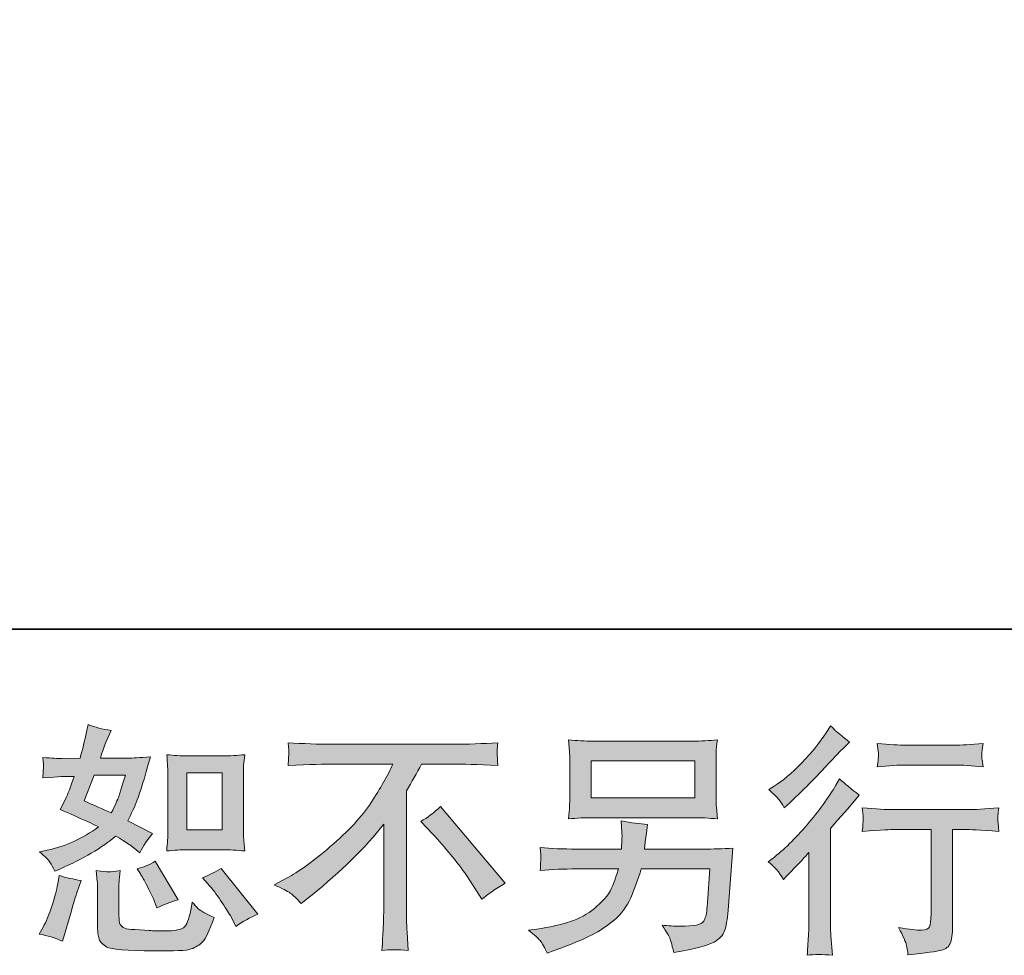
# Model space of a CAD drawing. Units: inches. Extents: x 149.1 to 237.4, y -281.8 to -218.4.
# Drawn here: x 205 to 213.5, y -281.8 to -273.8 of the extents above; entities that cross this region are included whole.
import ezdxf

# ---------------------------------------------------------------- set-up
doc = ezdxf.new("R2010")
doc.units = ezdxf.units.IN
doc.header["$MEASUREMENT"] = 0
doc.layers.add('图层 1', color=7, linetype='Continuous')

msp = doc.modelspace()

# ---------------------------------------------------------------- hatches: boundary and pattern name
at = {"layer": '图层 1'}
h = msp.add_hatch(color=256, dxfattribs=at)
h.dxf.hatch_style = 2
edge = h.paths.add_edge_path()
edge.add_spline(control_points=[(206.4396, -280.8921), (206.4396, -280.8921), (206.7421, -280.8921), (206.7421, -280.8921), (206.8, -280.8921), (206.8633, -280.8955), (206.9316, -280.9024), (206.9316, -280.9024), (206.9233, -280.8142), (206.9233, -280.8142), (206.9219, -280.8018), (206.9212, -280.7742), (206.9212, -280.7302), (206.9212, -280.7302), (206.9212, -280.2396), (206.9212, -280.2396), (206.9212, -280.2072), (206.9212, -280.181), (206.9219, -280.161), (206.9226, -280.141), (206.926, -280.1121), (206.9316, -280.0742), (206.8661, -280.0811), (206.8034, -280.0845), (206.7441, -280.0845), (206.7441, -280.0845), (206.4396, -280.0845), (206.4396, -280.0845), (206.381, -280.0845), (206.3211, -280.0811), (206.2605, -280.0742), (206.2673, -280.1534), (206.2708, -280.2086), (206.2708, -280.2396), (206.2708, -280.2396), (206.2708, -280.7302), (206.2708, -280.7302), (206.2708, -280.755), (206.2694, -280.7811), (206.2673, -280.8094), (206.2653, -280.8369), (206.2632, -280.868), (206.2605, -280.9024), (206.3225, -280.8955), (206.3824, -280.8921), (206.4396, -280.8921)], knot_values=[0, 0, 0, 0, 1, 1, 1, 2, 2, 2, 3, 3, 3, 4, 4, 4, 5, 5, 5, 6, 6, 6, 7, 7, 7, 8, 8, 8, 9, 9, 9, 10, 10, 10, 11, 11, 11, 12, 12, 12, 13, 13, 13, 14, 14, 14, 15, 15, 15, 15], degree=3, periodic=0)
h.paths.add_polyline_path([(206.4334, -280.2306), (206.7366, -280.2306), (206.7366, -280.7212), (206.4334, -280.7212)])
edge = h.paths.add_edge_path()
edge.add_spline(control_points=[(206.6311, -281.2035), (206.6656, -281.2435), (206.7007, -281.2917), (206.7373, -281.3482), (206.7738, -281.4047), (206.7993, -281.4447), (206.813, -281.4681), (206.813, -281.4681), (206.8544, -281.5508), (206.8544, -281.5508), (206.915, -281.5094), (206.9777, -281.4743), (207.0425, -281.4454), (207.0425, -281.4454), (206.7283, -281.0526), (206.7283, -281.0526), (206.6732, -281.0843), (206.6194, -281.1112), (206.5671, -281.1332), (206.5671, -281.1332), (206.6311, -281.2035), (206.6311, -281.2035)], knot_values=[0, 0, 0, 0, 1, 1, 1, 2, 2, 2, 3, 3, 3, 4, 4, 4, 5, 5, 5, 6, 6, 6, 7, 7, 7, 7], degree=3, periodic=0)
edge = h.paths.add_edge_path()
edge.add_spline(control_points=[(206.0338, -281.0981), (206.0462, -281.1174), (206.0661, -281.1539), (206.0937, -281.2083), (206.1213, -281.2628), (206.1399, -281.3013), (206.1495, -281.3234), (206.1495, -281.3234), (206.1764, -281.3916), (206.1764, -281.3916), (206.2329, -281.3654), (206.2935, -281.342), (206.3583, -281.3213), (206.3583, -281.3213), (206.1619, -280.9906), (206.1619, -280.9906), (206.1096, -281.0209), (206.0572, -281.043), (206.0048, -281.0567), (206.0048, -281.0567), (206.0338, -281.0981), (206.0338, -281.0981)], knot_values=[0, 0, 0, 0, 1, 1, 1, 2, 2, 2, 3, 3, 3, 4, 4, 4, 5, 5, 5, 6, 6, 6, 7, 7, 7, 7], degree=3, periodic=0)
edge = h.paths.add_edge_path()
edge.add_spline(control_points=[(205.364, -281.6789), (205.364, -281.6789), (205.3826, -281.6128), (205.3826, -281.6128), (205.3826, -281.6128), (205.4343, -281.4371), (205.4343, -281.4371), (205.4577, -281.353), (205.4743, -281.2979), (205.4839, -281.2717), (205.4839, -281.2717), (205.5232, -281.156), (205.5232, -281.156), (205.4584, -281.1463), (205.3957, -281.1318), (205.3351, -281.1126), (205.3351, -281.1126), (205.3227, -281.1849), (205.3227, -281.1849), (205.313, -281.24), (205.2958, -281.3041), (205.2717, -281.3771), (205.2476, -281.4502), (205.2228, -281.5101), (205.1966, -281.557), (205.1966, -281.557), (205.1635, -281.6169), (205.1635, -281.6169), (205.2338, -281.6293), (205.3006, -281.65), (205.364, -281.6789)], knot_values=[0, 0, 0, 0, 1, 1, 1, 2, 2, 2, 3, 3, 3, 4, 4, 4, 5, 5, 5, 6, 6, 6, 7, 7, 7, 8, 8, 8, 9, 9, 9, 10, 10, 10, 10], degree=3, periodic=0)
edge = h.paths.add_edge_path()
edge.add_spline(control_points=[(205.763, -281.0822), (205.743, -281.0816), (205.7065, -281.0781), (205.6541, -281.0712), (205.6541, -281.0712), (205.6624, -281.1642), (205.6624, -281.1642), (205.6638, -281.178), (205.6644, -281.207), (205.6644, -281.251), (205.6644, -281.251), (205.6644, -281.5342), (205.6644, -281.5342), (205.6644, -281.5935), (205.6693, -281.6355), (205.6782, -281.6603), (205.6879, -281.6851), (205.7099, -281.7079), (205.7451, -281.7285), (205.7802, -281.7492), (205.9146, -281.7602), (206.1488, -281.7616), (206.3266, -281.7644), (206.4341, -281.7589), (206.4713, -281.7451), (206.5085, -281.7313), (206.5409, -281.7106), (206.5684, -281.6831), (206.596, -281.6555), (206.6291, -281.5859), (206.6677, -281.4743), (206.5946, -281.4412), (206.5491, -281.4157), (206.5312, -281.3985), (206.5133, -281.3813), (206.4961, -281.3627), (206.4796, -281.342), (206.4796, -281.342), (206.4734, -281.3792), (206.4734, -281.3792), (206.4582, -281.4688), (206.4389, -281.5267), (206.4155, -281.5528), (206.3921, -281.579), (206.3328, -281.5914), (206.2377, -281.59), (206.1895, -281.59), (206.1468, -281.5887), (206.1096, -281.5859), (206.1096, -281.5859), (205.9855, -281.5776), (205.9855, -281.5776), (205.9469, -281.5776), (205.918, -281.5735), (205.8994, -281.5659), (205.8808, -281.5584), (205.8677, -281.548), (205.8601, -281.5342), (205.8526, -281.5205), (205.8491, -281.4943), (205.8491, -281.4557), (205.8491, -281.4557), (205.8491, -281.251), (205.8491, -281.251), (205.8491, -281.2194), (205.8491, -281.1918), (205.8498, -281.1691), (205.8505, -281.1463), (205.8539, -281.1139), (205.8594, -281.0712), (205.8153, -281.0795), (205.783, -281.0829), (205.763, -281.0822)], knot_values=[0, 0, 0, 0, 1, 1, 1, 2, 2, 2, 3, 3, 3, 4, 4, 4, 5, 5, 5, 6, 6, 6, 7, 7, 7, 8, 8, 8, 9, 9, 9, 10, 10, 10, 11, 11, 11, 12, 12, 12, 13, 13, 13, 14, 14, 14, 15, 15, 15, 16, 16, 16, 17, 17, 17, 18, 18, 18, 19, 19, 19, 20, 20, 20, 21, 21, 21, 22, 22, 22, 23, 23, 23, 24, 24, 24, 24], degree=3, periodic=0)
edge = h.paths.add_edge_path()
edge.add_spline(control_points=[(205.2552, -280.9989), (205.2683, -281.0182), (205.2827, -281.0437), (205.2979, -281.0753), (205.2979, -281.0753), (205.3454, -281.0547), (205.3454, -281.0547), (205.5411, -280.9706), (205.7003, -280.8769), (205.8229, -280.7736), (205.907, -280.8273), (205.9545, -280.8583), (205.9656, -280.8666), (205.9656, -280.8666), (206.0276, -280.9183), (206.0276, -280.9183), (206.0579, -280.8604), (206.0951, -280.8046), (206.1392, -280.7508), (206.1392, -280.7508), (205.9242, -280.6433), (205.9242, -280.6433), (205.9559, -280.5827), (205.9835, -280.5221), (206.0069, -280.4621), (206.0303, -280.4022), (206.0682, -280.2788), (206.1206, -280.0914), (206.0241, -280.0997), (205.9614, -280.1038), (205.9325, -280.1038), (205.9325, -280.1038), (205.6906, -280.1038), (205.6906, -280.1038), (205.7072, -280.0446), (205.7237, -279.997), (205.7402, -279.9612), (205.7402, -279.9612), (205.7816, -279.8661), (205.7816, -279.8661), (205.7085, -279.8551), (205.6424, -279.8379), (205.5831, -279.8144), (205.5831, -279.8144), (205.5707, -279.8765), (205.5707, -279.8765), (205.5542, -279.9564), (205.5356, -280.0322), (205.5149, -280.1038), (205.5149, -280.1038), (205.3537, -280.1059), (205.3537, -280.1059), (205.3248, -280.1073), (205.2717, -280.1045), (205.1945, -280.0976), (205.1945, -280.0976), (205.2007, -280.1596), (205.2007, -280.1596), (205.2007, -280.1693), (205.2001, -280.1851), (205.1987, -280.2072), (205.1973, -280.2292), (205.1959, -280.2513), (205.1945, -280.2733), (205.1945, -280.2733), (205.2586, -280.2692), (205.2586, -280.2692), (205.2586, -280.2692), (205.3537, -280.263), (205.3537, -280.263), (205.3537, -280.263), (205.4633, -280.2609), (205.4633, -280.2609), (205.4329, -280.3519), (205.4088, -280.4153), (205.3909, -280.4511), (205.3909, -280.4511), (205.3434, -280.5462), (205.3434, -280.5462), (205.4646, -280.5972), (205.5749, -280.6468), (205.6741, -280.695), (205.5377, -280.7942), (205.3902, -280.8611), (205.2317, -280.8955), (205.2317, -280.8955), (205.1656, -280.91), (205.1656, -280.91), (205.2125, -280.9499), (205.2421, -280.9796), (205.2552, -280.9989)], knot_values=[0, 0, 0, 0, 1, 1, 1, 2, 2, 2, 3, 3, 3, 4, 4, 4, 5, 5, 5, 6, 6, 6, 7, 7, 7, 8, 8, 8, 9, 9, 9, 10, 10, 10, 11, 11, 11, 12, 12, 12, 13, 13, 13, 14, 14, 14, 15, 15, 15, 16, 16, 16, 17, 17, 17, 18, 18, 18, 19, 19, 19, 20, 20, 20, 21, 21, 21, 22, 22, 22, 23, 23, 23, 24, 24, 24, 25, 25, 25, 26, 26, 26, 27, 27, 27, 28, 28, 28, 29, 29, 29, 30, 30, 30, 30], degree=3, periodic=0)
edge = h.paths.add_edge_path()
edge.add_spline(control_points=[(205.6348, -280.2499), (205.6348, -280.2499), (205.9056, -280.2499), (205.9056, -280.2499), (205.9056, -280.2499), (205.8829, -280.3202), (205.8829, -280.3202), (205.8829, -280.3202), (205.8477, -280.4339), (205.8477, -280.4339), (205.8381, -280.4601), (205.8167, -280.5069), (205.7836, -280.5744), (205.7106, -280.5427), (205.6328, -280.5083), (205.5501, -280.4711), (205.5501, -280.4711), (205.6348, -280.2499), (205.6348, -280.2499)], knot_values=[0, 0, 0, 0, 1, 1, 1, 2, 2, 2, 3, 3, 3, 4, 4, 4, 5, 5, 5, 6, 6, 6, 6], degree=3, periodic=0)
h = msp.add_hatch(color=256, dxfattribs=at)
h.dxf.hatch_style = 2
edge = h.paths.add_edge_path()
edge.add_spline(control_points=[(211.5654, -281.1484), (211.5654, -281.1484), (211.5923, -281.1194), (211.5923, -281.1194), (211.5923, -281.1194), (211.6956, -281.012), (211.6956, -281.012), (211.7149, -280.9913), (211.7445, -280.9589), (211.7845, -280.9148), (211.7845, -280.9148), (211.7845, -281.4977), (211.7845, -281.4977), (211.7845, -281.5322), (211.7831, -281.5721), (211.7804, -281.6176), (211.7776, -281.6631), (211.7742, -281.7237), (211.77, -281.7995), (211.8279, -281.7912), (211.9002, -281.7912), (211.9857, -281.7995), (211.9857, -281.7995), (211.9733, -281.6321), (211.9733, -281.6321), (211.9705, -281.599), (211.9691, -281.5542), (211.9691, -281.4977), (211.9691, -281.4977), (211.9691, -280.7102), (211.9691, -280.7102), (211.9691, -280.7102), (212.0332, -280.6358), (212.0332, -280.6358), (212.0332, -280.6358), (212.118, -280.5386), (212.118, -280.5386), (212.118, -280.5386), (212.2172, -280.4228), (212.2172, -280.4228), (212.1483, -280.3691), (212.0918, -280.3223), (212.0477, -280.2823), (212.0477, -280.2823), (212.0167, -280.336), (212.0167, -280.336), (211.9519, -280.4449), (211.8692, -280.5586), (211.768, -280.6771), (211.6674, -280.7956), (211.5674, -280.8928), (211.4682, -280.9686), (211.4682, -280.9686), (211.4331, -280.9954), (211.4331, -280.9954), (211.4855, -281.034), (211.5296, -281.085), (211.5654, -281.1484)], knot_values=[0, 0, 0, 0, 1, 1, 1, 2, 2, 2, 3, 3, 3, 4, 4, 4, 5, 5, 5, 6, 6, 6, 7, 7, 7, 8, 8, 8, 9, 9, 9, 10, 10, 10, 11, 11, 11, 12, 12, 12, 13, 13, 13, 14, 14, 14, 15, 15, 15, 16, 16, 16, 17, 17, 17, 18, 18, 18, 19, 19, 19, 19], degree=3, periodic=0)
edge = h.paths.add_edge_path()
edge.add_spline(control_points=[(211.5254, -280.4601), (211.5385, -280.4766), (211.5544, -280.5), (211.5723, -280.5303), (211.5723, -280.5303), (211.5971, -280.5076), (211.5971, -280.5076), (211.6977, -280.4153), (211.7962, -280.3174), (211.8927, -280.2148), (211.9891, -280.1121), (212.0491, -280.0494), (212.0725, -280.026), (212.0725, -280.026), (212.1345, -279.966), (212.1345, -279.966), (212.0753, -279.9219), (212.0201, -279.8751), (211.9691, -279.8255), (211.9691, -279.8255), (211.9319, -279.8854), (211.9319, -279.8854), (211.881, -279.9667), (211.8114, -280.0528), (211.7232, -280.1438), (211.635, -280.2347), (211.5557, -280.3016), (211.4855, -280.3443), (211.4855, -280.3443), (211.4379, -280.3732), (211.4379, -280.3732), (211.4834, -280.4146), (211.5123, -280.4435), (211.5254, -280.4601)], knot_values=[0, 0, 0, 0, 1, 1, 1, 2, 2, 2, 3, 3, 3, 4, 4, 4, 5, 5, 5, 6, 6, 6, 7, 7, 7, 8, 8, 8, 9, 9, 9, 10, 10, 10, 11, 11, 11, 11], degree=3, periodic=0)
edge = h.paths.add_edge_path()
edge.add_spline(control_points=[(212.2434, -280.5317), (212.2434, -280.5317), (212.2516, -280.5999), (212.2516, -280.5999), (212.2516, -280.6034), (212.251, -280.6137), (212.2503, -280.6302), (212.2496, -280.6468), (212.2489, -280.6619), (212.2482, -280.675), (212.2475, -280.6881), (212.2461, -280.7081), (212.2434, -280.7336), (212.4129, -280.7226), (212.5011, -280.7171), (212.508, -280.7171), (212.508, -280.7171), (212.8346, -280.7171), (212.8346, -280.7171), (212.8346, -280.7171), (212.8346, -281.4447), (212.8346, -281.4447), (212.8346, -281.4998), (212.8297, -281.5363), (212.8208, -281.5549), (212.8118, -281.5735), (212.7891, -281.5832), (212.7519, -281.5832), (212.7147, -281.5845), (212.6492, -281.577), (212.5555, -281.5604), (212.5955, -281.6362), (212.6182, -281.6872), (212.6237, -281.7141), (212.6292, -281.7409), (212.6334, -281.7685), (212.6361, -281.7961), (212.7898, -281.7795), (212.8855, -281.7657), (212.9234, -281.7554), (212.962, -281.7451), (212.9875, -281.7258), (212.9999, -281.6975), (213.013, -281.6693), (213.0192, -281.619), (213.0192, -281.5459), (213.0192, -281.5459), (213.0192, -280.7171), (213.0192, -280.7171), (213.0192, -280.7171), (213.135, -280.7171), (213.135, -280.7171), (213.1584, -280.7171), (213.2528, -280.7226), (213.4182, -280.7336), (213.4126, -280.675), (213.4092, -280.6413), (213.4085, -280.6323), (213.4078, -280.624), (213.4085, -280.6116), (213.4099, -280.5965), (213.4113, -280.5813), (213.414, -280.56), (213.4182, -280.5317), (213.3024, -280.5414), (213.2073, -280.5462), (213.1329, -280.5462), (213.1329, -280.5462), (212.508, -280.5462), (212.508, -280.5462), (212.4501, -280.5462), (212.3619, -280.5414), (212.2434, -280.5317)], knot_values=[0, 0, 0, 0, 1, 1, 1, 2, 2, 2, 3, 3, 3, 4, 4, 4, 5, 5, 5, 6, 6, 6, 7, 7, 7, 8, 8, 8, 9, 9, 9, 10, 10, 10, 11, 11, 11, 12, 12, 12, 13, 13, 13, 14, 14, 14, 15, 15, 15, 16, 16, 16, 17, 17, 17, 18, 18, 18, 19, 19, 19, 20, 20, 20, 21, 21, 21, 22, 22, 22, 23, 23, 23, 24, 24, 24, 24], degree=3, periodic=0)
edge = h.paths.add_edge_path()
edge.add_spline(control_points=[(213.0357, -279.9922), (213.0357, -279.9922), (212.6244, -279.9922), (212.6244, -279.9922), (212.561, -279.9922), (212.477, -279.9874), (212.3722, -279.9777), (212.3722, -279.9777), (212.3805, -280.0432), (212.3805, -280.0432), (212.3832, -280.0646), (212.3832, -280.0859), (212.3805, -280.1073), (212.3777, -280.1286), (212.375, -280.1528), (212.3722, -280.1796), (212.4701, -280.1686), (212.5541, -280.1631), (212.6244, -280.1631), (212.6244, -280.1631), (213.0357, -280.1631), (213.0357, -280.1631), (213.1005, -280.1631), (213.1832, -280.1686), (213.2838, -280.1796), (213.2838, -280.1796), (213.2735, -280.1162), (213.2735, -280.1162), (213.2707, -280.1087), (213.27, -280.0963), (213.2714, -280.0777), (213.2714, -280.0549), (213.2755, -280.0212), (213.2838, -279.9777), (213.1749, -279.9874), (213.0922, -279.9922), (213.0357, -279.9922)], knot_values=[0, 0, 0, 0, 1, 1, 1, 2, 2, 2, 3, 3, 3, 4, 4, 4, 5, 5, 5, 6, 6, 6, 7, 7, 7, 8, 8, 8, 9, 9, 9, 10, 10, 10, 11, 11, 11, 12, 12, 12, 12], degree=3, periodic=0)
h = msp.add_hatch(color=256, dxfattribs=at)
h.dxf.hatch_style = 2
edge = h.paths.add_edge_path()
edge.add_spline(control_points=[(207.1837, -281.1925), (207.1837, -281.1925), (207.2954, -281.1346), (207.2954, -281.1346), (207.3891, -281.0864), (207.5131, -280.9961), (207.6674, -280.8645), (207.8218, -280.7329), (207.9389, -280.6061), (208.0188, -280.4842), (208.0988, -280.3622), (208.1615, -280.2527), (208.2062, -280.1548), (208.2062, -280.1548), (207.7005, -280.1548), (207.7005, -280.1548), (207.6233, -280.1548), (207.491, -280.159), (207.3036, -280.1672), (207.3064, -280.1383), (207.3078, -280.1169), (207.3084, -280.1025), (207.3091, -280.0887), (207.3098, -280.0763), (207.3105, -280.0652), (207.3112, -280.0542), (207.3091, -280.0232), (207.3036, -279.9715), (207.4318, -279.9798), (207.5606, -279.9839), (207.6902, -279.9839), (207.6902, -279.9839), (208.7168, -279.9839), (208.7168, -279.9839), (208.8477, -279.9839), (208.9786, -279.9798), (209.1095, -279.9715), (209.1054, -280.0012), (209.1027, -280.0225), (209.102, -280.0349), (209.1013, -280.0466), (209.1013, -280.0584), (209.102, -280.068), (209.1027, -280.0783), (209.1054, -280.1114), (209.1095, -280.1672), (208.929, -280.159), (208.8009, -280.1548), (208.7251, -280.1548), (208.7251, -280.1548), (208.4522, -280.1548), (208.4522, -280.1548), (208.4109, -280.232), (208.3675, -280.3092), (208.322, -280.3863), (208.322, -280.3863), (208.322, -281.4116), (208.322, -281.4116), (208.3206, -281.4584), (208.3227, -281.5211), (208.3282, -281.5997), (208.3282, -281.5997), (208.3365, -281.7568), (208.3365, -281.7568), (208.2517, -281.7499), (208.1766, -281.7499), (208.1118, -281.7568), (208.116, -281.681), (208.1194, -281.6183), (208.1222, -281.5694), (208.1249, -281.5205), (208.1263, -281.4695), (208.1263, -281.4157), (208.1263, -281.4157), (208.1263, -280.6716), (208.1263, -280.6716), (207.9665, -280.8755), (207.7611, -281.0781), (207.5103, -281.2793), (207.5103, -281.2793), (207.4173, -281.3537), (207.4173, -281.3537), (207.3801, -281.3124), (207.3484, -281.2827), (207.3229, -281.2648), (207.2974, -281.2469), (207.2513, -281.2228), (207.1837, -281.1925)], knot_values=[0, 0, 0, 0, 1, 1, 1, 2, 2, 2, 3, 3, 3, 4, 4, 4, 5, 5, 5, 6, 6, 6, 7, 7, 7, 8, 8, 8, 9, 9, 9, 10, 10, 10, 11, 11, 11, 12, 12, 12, 13, 13, 13, 14, 14, 14, 15, 15, 15, 16, 16, 16, 17, 17, 17, 18, 18, 18, 19, 19, 19, 20, 20, 20, 21, 21, 21, 22, 22, 22, 23, 23, 23, 24, 24, 24, 25, 25, 25, 26, 26, 26, 27, 27, 27, 28, 28, 28, 29, 29, 29, 29], degree=3, periodic=0)
edge = h.paths.add_edge_path()
edge.add_spline(control_points=[(208.4467, -280.6482), (208.5005, -280.6165), (208.557, -280.5737), (208.6162, -280.52), (208.6162, -280.52), (209.1702, -281.1794), (209.1702, -281.1794), (209.0861, -281.2304), (209.02, -281.2765), (208.9717, -281.3179), (208.9717, -281.3179), (208.8477, -281.1256), (208.8477, -281.1256), (208.8188, -281.0816), (208.7733, -281.0216), (208.712, -280.9465), (208.6507, -280.8714), (208.5969, -280.8087), (208.5501, -280.7577), (208.5501, -280.7577), (208.4467, -280.6482), (208.4467, -280.6482)], knot_values=[0, 0, 0, 0, 1, 1, 1, 2, 2, 2, 3, 3, 3, 4, 4, 4, 5, 5, 5, 6, 6, 6, 7, 7, 7, 7], degree=3, periodic=0)
h = msp.add_hatch(color=256, dxfattribs=at)
h.dxf.hatch_style = 2
h.paths.add_polyline_path([(209.9116, -280.1279), (210.8013, -280.1279), (210.8013, -280.4449), (209.9116, -280.4449)])
edge = h.paths.add_edge_path()
edge.add_spline(control_points=[(209.472, -281.6734), (209.4892, -281.6948), (209.5099, -281.7313), (209.5333, -281.7823), (209.5333, -281.7823), (209.5932, -281.7595), (209.5932, -281.7595), (209.749, -281.7017), (209.8578, -281.6562), (209.9205, -281.6231), (209.9832, -281.59), (210.0459, -281.548), (210.1079, -281.497), (210.1701, -281.446), (210.2177, -281.382), (210.2514, -281.3048), (210.2852, -281.2276), (210.3155, -281.1449), (210.3417, -281.0567), (210.3417, -281.0567), (210.9322, -281.0567), (210.9322, -281.0567), (210.9322, -281.0567), (210.9115, -281.3482), (210.9115, -281.3482), (210.9074, -281.3909), (210.9046, -281.4199), (210.9032, -281.4357), (210.9019, -281.4516), (210.8936, -281.475), (210.8791, -281.5053), (210.8646, -281.5356), (210.7978, -281.5501), (210.6779, -281.5487), (210.6242, -281.5487), (210.5718, -281.5459), (210.5208, -281.5404), (210.5608, -281.6038), (210.5828, -281.6397), (210.587, -281.6486), (210.5911, -281.6576), (210.6028, -281.7003), (210.6221, -281.7761), (210.8054, -281.743), (210.9205, -281.7127), (210.968, -281.6851), (211.0155, -281.6576), (211.0459, -281.6252), (211.059, -281.5887), (211.072, -281.5522), (211.0824, -281.4936), (211.0893, -281.4123), (211.0893, -281.4123), (211.1306, -280.8776), (211.1306, -280.8776), (211.0397, -280.8831), (210.9556, -280.8859), (210.8784, -280.8859), (210.8784, -280.8859), (210.3706, -280.8859), (210.3706, -280.8859), (210.3706, -280.8859), (210.3761, -280.8239), (210.3761, -280.8239), (210.3761, -280.8239), (210.3865, -280.7494), (210.3865, -280.7494), (210.3865, -280.7494), (210.3968, -280.675), (210.3968, -280.675), (210.3286, -280.6695), (210.2528, -280.6592), (210.1701, -280.644), (210.1701, -280.644), (210.1743, -280.7432), (210.1743, -280.7432), (210.1743, -280.7432), (210.1763, -280.7804), (210.1763, -280.7804), (210.1763, -280.7887), (210.1756, -280.8025), (210.1743, -280.8225), (210.1729, -280.8425), (210.1722, -280.8638), (210.1722, -280.8859), (210.1722, -280.8859), (209.7855, -280.8859), (209.7855, -280.8859), (209.6697, -280.8859), (209.5657, -280.8817), (209.4733, -280.8735), (209.4733, -280.8735), (209.4775, -280.9355), (209.4775, -280.9355), (209.4789, -280.9603), (209.4789, -280.9741), (209.4782, -280.9775), (209.4775, -280.981), (209.4768, -280.9906), (209.4761, -281.0044), (209.4754, -281.0189), (209.4747, -281.0409), (209.4733, -281.0691), (209.5739, -281.0609), (209.678, -281.0567), (209.7855, -281.0567), (209.7855, -281.0567), (210.1451, -281.0567), (210.1451, -281.0567), (210.1162, -281.1546), (210.0893, -281.2235), (210.0645, -281.2635), (210.0397, -281.3034), (209.9977, -281.3475), (209.9391, -281.3964), (209.8806, -281.4454), (209.811, -281.4832), (209.7297, -281.5101), (209.6484, -281.537), (209.5526, -281.5584), (209.4423, -281.5735), (209.4423, -281.5735), (209.3721, -281.5838), (209.3721, -281.5838), (209.4217, -281.6224), (209.4547, -281.6521), (209.472, -281.6734)], knot_values=[0, 0, 0, 0, 1, 1, 1, 2, 2, 2, 3, 3, 3, 4, 4, 4, 5, 5, 5, 6, 6, 6, 7, 7, 7, 8, 8, 8, 9, 9, 9, 10, 10, 10, 11, 11, 11, 12, 12, 12, 13, 13, 13, 14, 14, 14, 15, 15, 15, 16, 16, 16, 17, 17, 17, 18, 18, 18, 19, 19, 19, 20, 20, 20, 21, 21, 21, 22, 22, 22, 23, 23, 23, 24, 24, 24, 25, 25, 25, 26, 26, 26, 27, 27, 27, 28, 28, 28, 29, 29, 29, 30, 30, 30, 31, 31, 31, 32, 32, 32, 33, 33, 33, 34, 34, 34, 35, 35, 35, 36, 36, 36, 37, 37, 37, 38, 38, 38, 39, 39, 39, 40, 40, 40, 41, 41, 41, 42, 42, 42, 42], degree=3, periodic=0)
edge = h.paths.add_edge_path()
edge.add_spline(control_points=[(209.9295, -280.6158), (209.9295, -280.6158), (210.7813, -280.6158), (210.7813, -280.6158), (210.8543, -280.6158), (210.926, -280.6192), (210.9963, -280.6261), (210.9963, -280.6261), (210.988, -280.5241), (210.988, -280.5241), (210.9866, -280.5104), (210.9859, -280.4752), (210.9859, -280.418), (210.9859, -280.418), (210.9859, -280.1583), (210.9859, -280.1583), (210.9859, -280.11), (210.9859, -280.0735), (210.9866, -280.0494), (210.9873, -280.0253), (210.9907, -279.9908), (210.9963, -279.9467), (210.926, -279.9536), (210.8543, -279.9571), (210.7813, -279.9571), (210.7813, -279.9571), (209.9315, -279.9571), (209.9315, -279.9571), (209.8585, -279.9571), (209.7869, -279.9536), (209.7166, -279.9467), (209.7166, -279.9467), (209.7248, -280.046), (209.7248, -280.046), (209.7262, -280.0618), (209.7269, -280.099), (209.7269, -280.1583), (209.7269, -280.1583), (209.7269, -280.416), (209.7269, -280.416), (209.7269, -280.4621), (209.7262, -280.4973), (209.7248, -280.5221), (209.7235, -280.5469), (209.7207, -280.582), (209.7166, -280.6261), (209.7869, -280.6192), (209.8578, -280.6158), (209.9295, -280.6158)], knot_values=[0, 0, 0, 0, 1, 1, 1, 2, 2, 2, 3, 3, 3, 4, 4, 4, 5, 5, 5, 6, 6, 6, 7, 7, 7, 8, 8, 8, 9, 9, 9, 10, 10, 10, 11, 11, 11, 12, 12, 12, 13, 13, 13, 14, 14, 14, 15, 15, 15, 16, 16, 16, 16], degree=3, periodic=0)

# ---------------------------------------------------------------- linework, layer by layer
at = {"layer": '图层 1', "lineweight": 35}
msp.add_lwpolyline([(237.3526, -278.9952), (149.3526, -278.9952), (149.3526, -221.9951), (237.3526, -221.9951), (237.3526, -278.9952)], dxfattribs=at)
at = {"layer": '图层 1', "lineweight": 0}
for points in [[(209.9116, -280.1279), (210.8013, -280.1279), (210.8013, -280.4449), (209.9116, -280.4449), (209.9116, -280.1279)], [(206.4334, -280.2306), (206.7366, -280.2306), (206.7366, -280.7212), (206.4334, -280.7212), (206.4334, -280.2306)]]:
    msp.add_lwpolyline(points, dxfattribs=at)
for points, knots in [([(205.2552, -280.9989), (205.2683, -281.0182), (205.2827, -281.0437), (205.2979, -281.0753), (205.2979, -281.0753), (205.3454, -281.0547), (205.3454, -281.0547), (205.5411, -280.9706), (205.7003, -280.8769), (205.8229, -280.7736), (205.907, -280.8273), (205.9545, -280.8583), (205.9656, -280.8666), (205.9656, -280.8666), (206.0276, -280.9183), (206.0276, -280.9183), (206.0579, -280.8604), (206.0951, -280.8046), (206.1392, -280.7508), (206.1392, -280.7508), (205.9242, -280.6433), (205.9242, -280.6433), (205.9559, -280.5827), (205.9835, -280.5221), (206.0069, -280.4621), (206.0303, -280.4022), (206.0682, -280.2788), (206.1206, -280.0914), (206.0241, -280.0997), (205.9614, -280.1038), (205.9325, -280.1038), (205.9325, -280.1038), (205.6906, -280.1038), (205.6906, -280.1038), (205.7072, -280.0446), (205.7237, -279.997), (205.7402, -279.9612), (205.7402, -279.9612), (205.7816, -279.8661), (205.7816, -279.8661), (205.7085, -279.8551), (205.6424, -279.8379), (205.5831, -279.8144), (205.5831, -279.8144), (205.5707, -279.8765), (205.5707, -279.8765), (205.5542, -279.9564), (205.5356, -280.0322), (205.5149, -280.1038), (205.5149, -280.1038), (205.3537, -280.1059), (205.3537, -280.1059), (205.3248, -280.1073), (205.2717, -280.1045), (205.1945, -280.0976), (205.1945, -280.0976), (205.2007, -280.1596), (205.2007, -280.1596), (205.2007, -280.1693), (205.2001, -280.1851), (205.1987, -280.2072), (205.1973, -280.2292), (205.1959, -280.2513), (205.1945, -280.2733), (205.1945, -280.2733), (205.2586, -280.2692), (205.2586, -280.2692), (205.2586, -280.2692), (205.3537, -280.263), (205.3537, -280.263), (205.3537, -280.263), (205.4633, -280.2609), (205.4633, -280.2609), (205.4329, -280.3519), (205.4088, -280.4153), (205.3909, -280.4511), (205.3909, -280.4511), (205.3434, -280.5462), (205.3434, -280.5462), (205.4646, -280.5972), (205.5749, -280.6468), (205.6741, -280.695), (205.5377, -280.7942), (205.3902, -280.8611), (205.2317, -280.8955), (205.2317, -280.8955), (205.1656, -280.91), (205.1656, -280.91), (205.2125, -280.9499), (205.2421, -280.9796), (205.2552, -280.9989)], [0, 0, 0, 0, 1, 1, 1, 2, 2, 2, 3, 3, 3, 4, 4, 4, 5, 5, 5, 6, 6, 6, 7, 7, 7, 8, 8, 8, 9, 9, 9, 10, 10, 10, 11, 11, 11, 12, 12, 12, 13, 13, 13, 14, 14, 14, 15, 15, 15, 16, 16, 16, 17, 17, 17, 18, 18, 18, 19, 19, 19, 20, 20, 20, 21, 21, 21, 22, 22, 22, 23, 23, 23, 24, 24, 24, 25, 25, 25, 26, 26, 26, 27, 27, 27, 28, 28, 28, 29, 29, 29, 30, 30, 30, 30]), ([(211.5254, -280.4601), (211.5385, -280.4766), (211.5544, -280.5), (211.5723, -280.5303), (211.5723, -280.5303), (211.5971, -280.5076), (211.5971, -280.5076), (211.6977, -280.4153), (211.7962, -280.3174), (211.8927, -280.2148), (211.9891, -280.1121), (212.0491, -280.0494), (212.0725, -280.026), (212.0725, -280.026), (212.1345, -279.966), (212.1345, -279.966), (212.0753, -279.9219), (212.0201, -279.8751), (211.9691, -279.8255), (211.9691, -279.8255), (211.9319, -279.8854), (211.9319, -279.8854), (211.881, -279.9667), (211.8114, -280.0528), (211.7232, -280.1438), (211.635, -280.2347), (211.5557, -280.3016), (211.4855, -280.3443), (211.4855, -280.3443), (211.4379, -280.3732), (211.4379, -280.3732), (211.4834, -280.4146), (211.5123, -280.4435), (211.5254, -280.4601)], [0, 0, 0, 0, 1, 1, 1, 2, 2, 2, 3, 3, 3, 4, 4, 4, 5, 5, 5, 6, 6, 6, 7, 7, 7, 8, 8, 8, 9, 9, 9, 10, 10, 10, 11, 11, 11, 11]), ([(207.1837, -281.1925), (207.1837, -281.1925), (207.2954, -281.1346), (207.2954, -281.1346), (207.3891, -281.0864), (207.5131, -280.9961), (207.6674, -280.8645), (207.8218, -280.7329), (207.9389, -280.6061), (208.0188, -280.4842), (208.0988, -280.3622), (208.1615, -280.2527), (208.2062, -280.1548), (208.2062, -280.1548), (207.7005, -280.1548), (207.7005, -280.1548), (207.6233, -280.1548), (207.491, -280.159), (207.3036, -280.1672), (207.3064, -280.1383), (207.3078, -280.1169), (207.3084, -280.1025), (207.3091, -280.0887), (207.3098, -280.0763), (207.3105, -280.0652), (207.3112, -280.0542), (207.3091, -280.0232), (207.3036, -279.9715), (207.4318, -279.9798), (207.5606, -279.9839), (207.6902, -279.9839), (207.6902, -279.9839), (208.7168, -279.9839), (208.7168, -279.9839), (208.8477, -279.9839), (208.9786, -279.9798), (209.1095, -279.9715), (209.1054, -280.0012), (209.1027, -280.0225), (209.102, -280.0349), (209.1013, -280.0466), (209.1013, -280.0584), (209.102, -280.068), (209.1027, -280.0783), (209.1054, -280.1114), (209.1095, -280.1672), (208.929, -280.159), (208.8009, -280.1548), (208.7251, -280.1548), (208.7251, -280.1548), (208.4522, -280.1548), (208.4522, -280.1548), (208.4109, -280.232), (208.3675, -280.3092), (208.322, -280.3863), (208.322, -280.3863), (208.322, -281.4116), (208.322, -281.4116), (208.3206, -281.4584), (208.3227, -281.5211), (208.3282, -281.5997), (208.3282, -281.5997), (208.3365, -281.7568), (208.3365, -281.7568), (208.2517, -281.7499), (208.1766, -281.7499), (208.1118, -281.7568), (208.116, -281.681), (208.1194, -281.6183), (208.1222, -281.5694), (208.1249, -281.5205), (208.1263, -281.4695), (208.1263, -281.4157), (208.1263, -281.4157), (208.1263, -280.6716), (208.1263, -280.6716), (207.9665, -280.8755), (207.7611, -281.0781), (207.5103, -281.2793), (207.5103, -281.2793), (207.4173, -281.3537), (207.4173, -281.3537), (207.3801, -281.3124), (207.3484, -281.2827), (207.3229, -281.2648), (207.2974, -281.2469), (207.2513, -281.2228), (207.1837, -281.1925)], [0, 0, 0, 0, 1, 1, 1, 2, 2, 2, 3, 3, 3, 4, 4, 4, 5, 5, 5, 6, 6, 6, 7, 7, 7, 8, 8, 8, 9, 9, 9, 10, 10, 10, 11, 11, 11, 12, 12, 12, 13, 13, 13, 14, 14, 14, 15, 15, 15, 16, 16, 16, 17, 17, 17, 18, 18, 18, 19, 19, 19, 20, 20, 20, 21, 21, 21, 22, 22, 22, 23, 23, 23, 24, 24, 24, 25, 25, 25, 26, 26, 26, 27, 27, 27, 28, 28, 28, 29, 29, 29, 29]), ([(209.9295, -280.6158), (209.9295, -280.6158), (210.7813, -280.6158), (210.7813, -280.6158), (210.8543, -280.6158), (210.926, -280.6192), (210.9963, -280.6261), (210.9963, -280.6261), (210.988, -280.5241), (210.988, -280.5241), (210.9866, -280.5104), (210.9859, -280.4752), (210.9859, -280.418), (210.9859, -280.418), (210.9859, -280.1583), (210.9859, -280.1583), (210.9859, -280.11), (210.9859, -280.0735), (210.9866, -280.0494), (210.9873, -280.0253), (210.9907, -279.9908), (210.9963, -279.9467), (210.926, -279.9536), (210.8543, -279.9571), (210.7813, -279.9571), (210.7813, -279.9571), (209.9315, -279.9571), (209.9315, -279.9571), (209.8585, -279.9571), (209.7869, -279.9536), (209.7166, -279.9467), (209.7166, -279.9467), (209.7248, -280.046), (209.7248, -280.046), (209.7262, -280.0618), (209.7269, -280.099), (209.7269, -280.1583), (209.7269, -280.1583), (209.7269, -280.416), (209.7269, -280.416), (209.7269, -280.4621), (209.7262, -280.4973), (209.7248, -280.5221), (209.7235, -280.5469), (209.7207, -280.582), (209.7166, -280.6261), (209.7869, -280.6192), (209.8578, -280.6158), (209.9295, -280.6158)], [0, 0, 0, 0, 1, 1, 1, 2, 2, 2, 3, 3, 3, 4, 4, 4, 5, 5, 5, 6, 6, 6, 7, 7, 7, 8, 8, 8, 9, 9, 9, 10, 10, 10, 11, 11, 11, 12, 12, 12, 13, 13, 13, 14, 14, 14, 15, 15, 15, 16, 16, 16, 16]), ([(213.0357, -279.9922), (213.0357, -279.9922), (212.6244, -279.9922), (212.6244, -279.9922), (212.561, -279.9922), (212.477, -279.9874), (212.3722, -279.9777), (212.3722, -279.9777), (212.3805, -280.0432), (212.3805, -280.0432), (212.3832, -280.0646), (212.3832, -280.0859), (212.3805, -280.1073), (212.3777, -280.1286), (212.375, -280.1528), (212.3722, -280.1796), (212.4701, -280.1686), (212.5541, -280.1631), (212.6244, -280.1631), (212.6244, -280.1631), (213.0357, -280.1631), (213.0357, -280.1631), (213.1005, -280.1631), (213.1832, -280.1686), (213.2838, -280.1796), (213.2838, -280.1796), (213.2735, -280.1162), (213.2735, -280.1162), (213.2707, -280.1087), (213.27, -280.0963), (213.2714, -280.0777), (213.2714, -280.0549), (213.2755, -280.0212), (213.2838, -279.9777), (213.1749, -279.9874), (213.0922, -279.9922), (213.0357, -279.9922)], [0, 0, 0, 0, 1, 1, 1, 2, 2, 2, 3, 3, 3, 4, 4, 4, 5, 5, 5, 6, 6, 6, 7, 7, 7, 8, 8, 8, 9, 9, 9, 10, 10, 10, 11, 11, 11, 12, 12, 12, 12]), ([(206.4396, -280.8921), (206.4396, -280.8921), (206.7421, -280.8921), (206.7421, -280.8921), (206.8, -280.8921), (206.8633, -280.8955), (206.9316, -280.9024), (206.9316, -280.9024), (206.9233, -280.8142), (206.9233, -280.8142), (206.9219, -280.8018), (206.9212, -280.7742), (206.9212, -280.7302), (206.9212, -280.7302), (206.9212, -280.2396), (206.9212, -280.2396), (206.9212, -280.2072), (206.9212, -280.181), (206.9219, -280.161), (206.9226, -280.141), (206.926, -280.1121), (206.9316, -280.0742), (206.8661, -280.0811), (206.8034, -280.0845), (206.7441, -280.0845), (206.7441, -280.0845), (206.4396, -280.0845), (206.4396, -280.0845), (206.381, -280.0845), (206.3211, -280.0811), (206.2605, -280.0742), (206.2673, -280.1534), (206.2708, -280.2086), (206.2708, -280.2396), (206.2708, -280.2396), (206.2708, -280.7302), (206.2708, -280.7302), (206.2708, -280.755), (206.2694, -280.7811), (206.2673, -280.8094), (206.2653, -280.8369), (206.2632, -280.868), (206.2605, -280.9024), (206.3225, -280.8955), (206.3824, -280.8921), (206.4396, -280.8921)], [0, 0, 0, 0, 1, 1, 1, 2, 2, 2, 3, 3, 3, 4, 4, 4, 5, 5, 5, 6, 6, 6, 7, 7, 7, 8, 8, 8, 9, 9, 9, 10, 10, 10, 11, 11, 11, 12, 12, 12, 13, 13, 13, 14, 14, 14, 15, 15, 15, 15]), ([(205.6348, -280.2499), (205.6348, -280.2499), (205.9056, -280.2499), (205.9056, -280.2499), (205.9056, -280.2499), (205.8829, -280.3202), (205.8829, -280.3202), (205.8829, -280.3202), (205.8477, -280.4339), (205.8477, -280.4339), (205.8381, -280.4601), (205.8167, -280.5069), (205.7836, -280.5744), (205.7106, -280.5427), (205.6328, -280.5083), (205.5501, -280.4711), (205.5501, -280.4711), (205.6348, -280.2499), (205.6348, -280.2499)], [0, 0, 0, 0, 1, 1, 1, 2, 2, 2, 3, 3, 3, 4, 4, 4, 5, 5, 5, 6, 6, 6, 6]), ([(211.5654, -281.1484), (211.5654, -281.1484), (211.5923, -281.1194), (211.5923, -281.1194), (211.5923, -281.1194), (211.6956, -281.012), (211.6956, -281.012), (211.7149, -280.9913), (211.7445, -280.9589), (211.7845, -280.9148), (211.7845, -280.9148), (211.7845, -281.4977), (211.7845, -281.4977), (211.7845, -281.5322), (211.7831, -281.5721), (211.7804, -281.6176), (211.7776, -281.6631), (211.7742, -281.7237), (211.77, -281.7995), (211.8279, -281.7912), (211.9002, -281.7912), (211.9857, -281.7995), (211.9857, -281.7995), (211.9733, -281.6321), (211.9733, -281.6321), (211.9705, -281.599), (211.9691, -281.5542), (211.9691, -281.4977), (211.9691, -281.4977), (211.9691, -280.7102), (211.9691, -280.7102), (211.9691, -280.7102), (212.0332, -280.6358), (212.0332, -280.6358), (212.0332, -280.6358), (212.118, -280.5386), (212.118, -280.5386), (212.118, -280.5386), (212.2172, -280.4228), (212.2172, -280.4228), (212.1483, -280.3691), (212.0918, -280.3223), (212.0477, -280.2823), (212.0477, -280.2823), (212.0167, -280.336), (212.0167, -280.336), (211.9519, -280.4449), (211.8692, -280.5586), (211.768, -280.6771), (211.6674, -280.7956), (211.5674, -280.8928), (211.4682, -280.9686), (211.4682, -280.9686), (211.4331, -280.9954), (211.4331, -280.9954), (211.4855, -281.034), (211.5296, -281.085), (211.5654, -281.1484)], [0, 0, 0, 0, 1, 1, 1, 2, 2, 2, 3, 3, 3, 4, 4, 4, 5, 5, 5, 6, 6, 6, 7, 7, 7, 8, 8, 8, 9, 9, 9, 10, 10, 10, 11, 11, 11, 12, 12, 12, 13, 13, 13, 14, 14, 14, 15, 15, 15, 16, 16, 16, 17, 17, 17, 18, 18, 18, 19, 19, 19, 19]), ([(208.4467, -280.6482), (208.5005, -280.6165), (208.557, -280.5737), (208.6162, -280.52), (208.6162, -280.52), (209.1702, -281.1794), (209.1702, -281.1794), (209.0861, -281.2304), (209.02, -281.2765), (208.9717, -281.3179), (208.9717, -281.3179), (208.8477, -281.1256), (208.8477, -281.1256), (208.8188, -281.0816), (208.7733, -281.0216), (208.712, -280.9465), (208.6507, -280.8714), (208.5969, -280.8087), (208.5501, -280.7577), (208.5501, -280.7577), (208.4467, -280.6482), (208.4467, -280.6482)], [0, 0, 0, 0, 1, 1, 1, 2, 2, 2, 3, 3, 3, 4, 4, 4, 5, 5, 5, 6, 6, 6, 7, 7, 7, 7]), ([(212.2434, -280.5317), (212.2434, -280.5317), (212.2516, -280.5999), (212.2516, -280.5999), (212.2516, -280.6034), (212.251, -280.6137), (212.2503, -280.6302), (212.2496, -280.6468), (212.2489, -280.6619), (212.2482, -280.675), (212.2475, -280.6881), (212.2461, -280.7081), (212.2434, -280.7336), (212.4129, -280.7226), (212.5011, -280.7171), (212.508, -280.7171), (212.508, -280.7171), (212.8346, -280.7171), (212.8346, -280.7171), (212.8346, -280.7171), (212.8346, -281.4447), (212.8346, -281.4447), (212.8346, -281.4998), (212.8297, -281.5363), (212.8208, -281.5549), (212.8118, -281.5735), (212.7891, -281.5832), (212.7519, -281.5832), (212.7147, -281.5845), (212.6492, -281.577), (212.5555, -281.5604), (212.5955, -281.6362), (212.6182, -281.6872), (212.6237, -281.7141), (212.6292, -281.7409), (212.6334, -281.7685), (212.6361, -281.7961), (212.7898, -281.7795), (212.8855, -281.7657), (212.9234, -281.7554), (212.962, -281.7451), (212.9875, -281.7258), (212.9999, -281.6975), (213.013, -281.6693), (213.0192, -281.619), (213.0192, -281.5459), (213.0192, -281.5459), (213.0192, -280.7171), (213.0192, -280.7171), (213.0192, -280.7171), (213.135, -280.7171), (213.135, -280.7171), (213.1584, -280.7171), (213.2528, -280.7226), (213.4182, -280.7336), (213.4126, -280.675), (213.4092, -280.6413), (213.4085, -280.6323), (213.4078, -280.624), (213.4085, -280.6116), (213.4099, -280.5965), (213.4113, -280.5813), (213.414, -280.56), (213.4182, -280.5317), (213.3024, -280.5414), (213.2073, -280.5462), (213.1329, -280.5462), (213.1329, -280.5462), (212.508, -280.5462), (212.508, -280.5462), (212.4501, -280.5462), (212.3619, -280.5414), (212.2434, -280.5317)], [0, 0, 0, 0, 1, 1, 1, 2, 2, 2, 3, 3, 3, 4, 4, 4, 5, 5, 5, 6, 6, 6, 7, 7, 7, 8, 8, 8, 9, 9, 9, 10, 10, 10, 11, 11, 11, 12, 12, 12, 13, 13, 13, 14, 14, 14, 15, 15, 15, 16, 16, 16, 17, 17, 17, 18, 18, 18, 19, 19, 19, 20, 20, 20, 21, 21, 21, 22, 22, 22, 23, 23, 23, 24, 24, 24, 24]), ([(209.472, -281.6734), (209.4892, -281.6948), (209.5099, -281.7313), (209.5333, -281.7823), (209.5333, -281.7823), (209.5932, -281.7595), (209.5932, -281.7595), (209.749, -281.7017), (209.8578, -281.6562), (209.9205, -281.6231), (209.9832, -281.59), (210.0459, -281.548), (210.1079, -281.497), (210.1701, -281.446), (210.2177, -281.382), (210.2514, -281.3048), (210.2852, -281.2276), (210.3155, -281.1449), (210.3417, -281.0567), (210.3417, -281.0567), (210.9322, -281.0567), (210.9322, -281.0567), (210.9322, -281.0567), (210.9115, -281.3482), (210.9115, -281.3482), (210.9074, -281.3909), (210.9046, -281.4199), (210.9032, -281.4357), (210.9019, -281.4516), (210.8936, -281.475), (210.8791, -281.5053), (210.8646, -281.5356), (210.7978, -281.5501), (210.6779, -281.5487), (210.6242, -281.5487), (210.5718, -281.5459), (210.5208, -281.5404), (210.5608, -281.6038), (210.5828, -281.6397), (210.587, -281.6486), (210.5911, -281.6576), (210.6028, -281.7003), (210.6221, -281.7761), (210.8054, -281.743), (210.9205, -281.7127), (210.968, -281.6851), (211.0155, -281.6576), (211.0459, -281.6252), (211.059, -281.5887), (211.072, -281.5522), (211.0824, -281.4936), (211.0893, -281.4123), (211.0893, -281.4123), (211.1306, -280.8776), (211.1306, -280.8776), (211.0397, -280.8831), (210.9556, -280.8859), (210.8784, -280.8859), (210.8784, -280.8859), (210.3706, -280.8859), (210.3706, -280.8859), (210.3706, -280.8859), (210.3761, -280.8239), (210.3761, -280.8239), (210.3761, -280.8239), (210.3865, -280.7494), (210.3865, -280.7494), (210.3865, -280.7494), (210.3968, -280.675), (210.3968, -280.675), (210.3286, -280.6695), (210.2528, -280.6592), (210.1701, -280.644), (210.1701, -280.644), (210.1743, -280.7432), (210.1743, -280.7432), (210.1743, -280.7432), (210.1763, -280.7804), (210.1763, -280.7804), (210.1763, -280.7887), (210.1756, -280.8025), (210.1743, -280.8225), (210.1729, -280.8425), (210.1722, -280.8638), (210.1722, -280.8859), (210.1722, -280.8859), (209.7855, -280.8859), (209.7855, -280.8859), (209.6697, -280.8859), (209.5657, -280.8817), (209.4733, -280.8735), (209.4733, -280.8735), (209.4775, -280.9355), (209.4775, -280.9355), (209.4789, -280.9603), (209.4789, -280.9741), (209.4782, -280.9775), (209.4775, -280.981), (209.4768, -280.9906), (209.4761, -281.0044), (209.4754, -281.0189), (209.4747, -281.0409), (209.4733, -281.0691), (209.5739, -281.0609), (209.678, -281.0567), (209.7855, -281.0567), (209.7855, -281.0567), (210.1451, -281.0567), (210.1451, -281.0567), (210.1162, -281.1546), (210.0893, -281.2235), (210.0645, -281.2635), (210.0397, -281.3034), (209.9977, -281.3475), (209.9391, -281.3964), (209.8806, -281.4454), (209.811, -281.4832), (209.7297, -281.5101), (209.6484, -281.537), (209.5526, -281.5584), (209.4423, -281.5735), (209.4423, -281.5735), (209.3721, -281.5838), (209.3721, -281.5838), (209.4217, -281.6224), (209.4547, -281.6521), (209.472, -281.6734)], [0, 0, 0, 0, 1, 1, 1, 2, 2, 2, 3, 3, 3, 4, 4, 4, 5, 5, 5, 6, 6, 6, 7, 7, 7, 8, 8, 8, 9, 9, 9, 10, 10, 10, 11, 11, 11, 12, 12, 12, 13, 13, 13, 14, 14, 14, 15, 15, 15, 16, 16, 16, 17, 17, 17, 18, 18, 18, 19, 19, 19, 20, 20, 20, 21, 21, 21, 22, 22, 22, 23, 23, 23, 24, 24, 24, 25, 25, 25, 26, 26, 26, 27, 27, 27, 28, 28, 28, 29, 29, 29, 30, 30, 30, 31, 31, 31, 32, 32, 32, 33, 33, 33, 34, 34, 34, 35, 35, 35, 36, 36, 36, 37, 37, 37, 38, 38, 38, 39, 39, 39, 40, 40, 40, 41, 41, 41, 42, 42, 42, 42]), ([(206.0338, -281.0981), (206.0462, -281.1174), (206.0661, -281.1539), (206.0937, -281.2083), (206.1213, -281.2628), (206.1399, -281.3013), (206.1495, -281.3234), (206.1495, -281.3234), (206.1764, -281.3916), (206.1764, -281.3916), (206.2329, -281.3654), (206.2935, -281.342), (206.3583, -281.3213), (206.3583, -281.3213), (206.1619, -280.9906), (206.1619, -280.9906), (206.1096, -281.0209), (206.0572, -281.043), (206.0048, -281.0567), (206.0048, -281.0567), (206.0338, -281.0981), (206.0338, -281.0981)], [0, 0, 0, 0, 1, 1, 1, 2, 2, 2, 3, 3, 3, 4, 4, 4, 5, 5, 5, 6, 6, 6, 7, 7, 7, 7]), ([(205.763, -281.0822), (205.743, -281.0816), (205.7065, -281.0781), (205.6541, -281.0712), (205.6541, -281.0712), (205.6624, -281.1642), (205.6624, -281.1642), (205.6638, -281.178), (205.6644, -281.207), (205.6644, -281.251), (205.6644, -281.251), (205.6644, -281.5342), (205.6644, -281.5342), (205.6644, -281.5935), (205.6693, -281.6355), (205.6782, -281.6603), (205.6879, -281.6851), (205.7099, -281.7079), (205.7451, -281.7285), (205.7802, -281.7492), (205.9146, -281.7602), (206.1488, -281.7616), (206.3266, -281.7644), (206.4341, -281.7589), (206.4713, -281.7451), (206.5085, -281.7313), (206.5409, -281.7106), (206.5684, -281.6831), (206.596, -281.6555), (206.6291, -281.5859), (206.6677, -281.4743), (206.5946, -281.4412), (206.5491, -281.4157), (206.5312, -281.3985), (206.5133, -281.3813), (206.4961, -281.3627), (206.4796, -281.342), (206.4796, -281.342), (206.4734, -281.3792), (206.4734, -281.3792), (206.4582, -281.4688), (206.4389, -281.5267), (206.4155, -281.5528), (206.3921, -281.579), (206.3328, -281.5914), (206.2377, -281.59), (206.1895, -281.59), (206.1468, -281.5887), (206.1096, -281.5859), (206.1096, -281.5859), (205.9855, -281.5776), (205.9855, -281.5776), (205.9469, -281.5776), (205.918, -281.5735), (205.8994, -281.5659), (205.8808, -281.5584), (205.8677, -281.548), (205.8601, -281.5342), (205.8526, -281.5205), (205.8491, -281.4943), (205.8491, -281.4557), (205.8491, -281.4557), (205.8491, -281.251), (205.8491, -281.251), (205.8491, -281.2194), (205.8491, -281.1918), (205.8498, -281.1691), (205.8505, -281.1463), (205.8539, -281.1139), (205.8594, -281.0712), (205.8153, -281.0795), (205.783, -281.0829), (205.763, -281.0822)], [0, 0, 0, 0, 1, 1, 1, 2, 2, 2, 3, 3, 3, 4, 4, 4, 5, 5, 5, 6, 6, 6, 7, 7, 7, 8, 8, 8, 9, 9, 9, 10, 10, 10, 11, 11, 11, 12, 12, 12, 13, 13, 13, 14, 14, 14, 15, 15, 15, 16, 16, 16, 17, 17, 17, 18, 18, 18, 19, 19, 19, 20, 20, 20, 21, 21, 21, 22, 22, 22, 23, 23, 23, 24, 24, 24, 24]), ([(206.6311, -281.2035), (206.6656, -281.2435), (206.7007, -281.2917), (206.7373, -281.3482), (206.7738, -281.4047), (206.7993, -281.4447), (206.813, -281.4681), (206.813, -281.4681), (206.8544, -281.5508), (206.8544, -281.5508), (206.915, -281.5094), (206.9777, -281.4743), (207.0425, -281.4454), (207.0425, -281.4454), (206.7283, -281.0526), (206.7283, -281.0526), (206.6732, -281.0843), (206.6194, -281.1112), (206.5671, -281.1332), (206.5671, -281.1332), (206.6311, -281.2035), (206.6311, -281.2035)], [0, 0, 0, 0, 1, 1, 1, 2, 2, 2, 3, 3, 3, 4, 4, 4, 5, 5, 5, 6, 6, 6, 7, 7, 7, 7]), ([(205.364, -281.6789), (205.364, -281.6789), (205.3826, -281.6128), (205.3826, -281.6128), (205.3826, -281.6128), (205.4343, -281.4371), (205.4343, -281.4371), (205.4577, -281.353), (205.4743, -281.2979), (205.4839, -281.2717), (205.4839, -281.2717), (205.5232, -281.156), (205.5232, -281.156), (205.4584, -281.1463), (205.3957, -281.1318), (205.3351, -281.1126), (205.3351, -281.1126), (205.3227, -281.1849), (205.3227, -281.1849), (205.313, -281.24), (205.2958, -281.3041), (205.2717, -281.3771), (205.2476, -281.4502), (205.2228, -281.5101), (205.1966, -281.557), (205.1966, -281.557), (205.1635, -281.6169), (205.1635, -281.6169), (205.2338, -281.6293), (205.3006, -281.65), (205.364, -281.6789)], [0, 0, 0, 0, 1, 1, 1, 2, 2, 2, 3, 3, 3, 4, 4, 4, 5, 5, 5, 6, 6, 6, 7, 7, 7, 8, 8, 8, 9, 9, 9, 10, 10, 10, 10])]:
    msp.add_open_spline(points, degree=3, knots=knots, dxfattribs=at)

doc.saveas('drawing.dxf')
